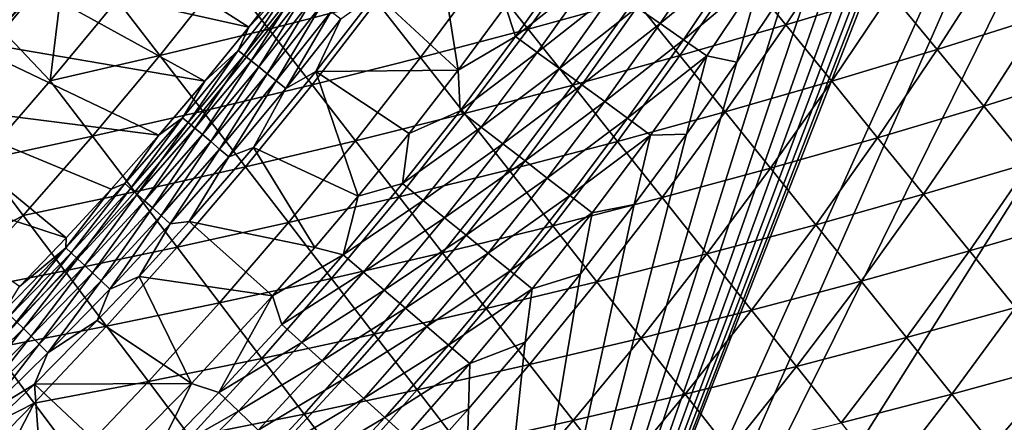
# Model space of a CAD drawing. Extents: x -97 to 72, y -152 to -77.
# Drawn here: x 55 to 64, y -137 to -133 of the extents above; entities that cross this region are included whole.
import ezdxf

# ---------------------------------------------------------------- set-up
doc = ezdxf.new("R2010")
doc.units = 0
doc.layers.add('WANNA', color=7, linetype='CONTINUOUS')

msp = doc.modelspace()

# ---------------------------------------------------------------- linework, layer by layer
at = {"layer": 'WANNA'}
for points in [[(64.1279, -77.6728, -59.5), (-96.1735, -77.6728, -59.5), (24.6729, -146.7616, -59.5)], [(64.1279, -107.3737, -59.5), (64.1279, -77.6728, -59.5), (24.6729, -146.7616, -59.5)], [(24.6729, -146.7616, -59.5), (25.4436, -146.754, -59.5), (64.1279, -107.3737, -59.5)], [(25.4436, -146.754, -59.5), (26.2141, -146.7315, -59.5), (64.1279, -107.3737, -59.5)], [(26.2141, -146.7315, -59.5), (26.984, -146.6941, -59.5), (64.1279, -107.3737, -59.5)], [(26.984, -146.6941, -59.5), (27.7531, -146.6417, -59.5), (64.1279, -107.3737, -59.5)], [(27.7531, -146.6417, -59.5), (28.5209, -146.5744, -59.5), (64.1279, -107.3737, -59.5)], [(28.5209, -146.5744, -59.5), (29.2874, -146.4923, -59.5), (64.1279, -107.3737, -59.5)], [(29.2874, -146.4923, -59.5), (58.066, -128.3407, -59.5), (64.1279, -107.3737, -59.5)], [(59.7643, -141.6993), (59.2804, -142.1327), (71.6555, -114.7314)], [(71.6555, -114.7314), (59.2804, -142.1327), (64.8265, -127.9801)], [(71.6555, -114.7314), (71.523, -117.8683), (59.7643, -141.6993)], [(71.523, -117.8683), (70.0907, -125.3294), (59.7643, -141.6993)], [(70.0907, -125.3294), (65.2766, -135.3638), (59.7643, -141.6993)], [(64.5054, -128.6837), (64.8265, -127.9801), (59.2804, -142.1327)], [(57.6676, -128.9605, -59.5), (58.066, -128.3407, -59.5), (29.2874, -146.4923, -59.5)], [(64.1681, -129.3797), (64.5054, -128.6837), (59.2804, -142.1327)], [(57.2615, -129.5673, -59.5), (57.6676, -128.9605, -59.5), (29.2874, -146.4923, -59.5)], [(63.8148, -130.0677), (64.1681, -129.3797), (59.2804, -142.1327)], [(56.8474, -130.1619, -59.5), (57.2615, -129.5673, -59.5), (29.2874, -146.4923, -59.5)], [(63.4457, -130.7474), (63.8148, -130.0677), (59.2804, -142.1327)], [(56.4253, -130.7449, -59.5), (56.8474, -130.1619, -59.5), (29.2874, -146.4923, -59.5)], [(55.995, -131.3172, -59.5), (56.4253, -130.7449, -59.5), (29.2874, -146.4923, -59.5)], [(63.0609, -131.4184), (63.4457, -130.7474), (59.2804, -142.1327)], [(55.5561, -131.8794, -59.5), (55.995, -131.3172, -59.5), (29.2874, -146.4923, -59.5)], [(62.6608, -132.0803), (63.0609, -131.4184), (59.2804, -142.1327)], [(55.1083, -132.432, -59.5), (55.5561, -131.8794, -59.5), (29.2874, -146.4923, -59.5)], [(55.4057, -132.5954, -5.8539), (55.8608, -132.0107, -5.8567), (57.5095, -133.0664, -1.5858)], [(57.8826, -132.5881, -1.5848), (57.5095, -133.0664, -1.5858), (55.8608, -132.0107, -5.8567)], [(58.6295, -132.7736, -0.8777), (59.1387, -132.0752, -0.8779), (59.3571, -133.4441, -0.4265)], [(59.7736, -132.8806, -0.4265), (59.3571, -133.4441, -0.4265), (59.1387, -132.0752, -0.8779)], [(62.2455, -132.7327), (62.6608, -132.0803), (59.2804, -142.1327)], [(55.3804, -133.0196, -59.0819), (55.9617, -132.3089, -59.082), (55.347, -132.9916, -59.1803)], [(55.9617, -132.3089, -59.082), (55.3804, -133.0196, -59.0819), (55.8949, -132.4322, -58.9825)], [(62.2474, -133.0467, -26.2464), (62.7637, -132.2688, -26.2546), (61.8437, -132.5501, -29.8973)], [(62.7637, -132.2688, -26.2546), (62.2474, -133.0467, -26.2464), (63.1724, -132.7661, -22.6003)], [(57.6859, -133.0836, -48.0787), (58.2498, -132.348, -48.0865), (57.3031, -132.5917, -51.7186)], [(58.2498, -132.348, -48.0865), (57.6859, -133.0836, -48.0787), (58.6377, -132.8411, -44.4466)], [(59.9742, -133.0831, -37.1713), (60.5154, -132.3262, -37.1811), (59.581, -132.5886, -40.8145)], [(60.5154, -132.3262, -37.1811), (59.9742, -133.0831, -37.1713), (60.9137, -132.8216, -33.5359)], [(61.1368, -133.0349, -0.0606), (60.9325, -132.8937, -0.1079), (61.6071, -132.3355, -0.0606)], [(61.6071, -132.3355, -0.0606), (61.8165, -132.4724, -0.0269), (61.1368, -133.0349, -0.0606)], [(55.8949, -132.4322, -58.9825), (55.3437, -133.1021, -58.9823), (55.7591, -133.538, -55.3495)], [(55.3437, -133.1021, -58.9823), (55.8949, -132.4322, -58.9825), (55.3804, -133.0196, -59.0819)], [(56.3485, -132.8253, -55.3533), (55.8949, -132.4322, -58.9825), (55.7591, -133.538, -55.3495)], [(59.8638, -133.1489, -0.3282), (59.7736, -132.8806, -0.4265), (60.3374, -132.4823, -0.3282)], [(60.3374, -132.4823, -0.3282), (60.532, -132.6168, -0.242), (59.8638, -133.1489, -0.3282)], [(61.3426, -133.1772, -0.0269), (61.1368, -133.0349, -0.0606), (61.8165, -132.4724, -0.0269)], [(61.8165, -132.4724, -0.0269), (62.0265, -132.6097, -0.0067), (61.3426, -133.1772, -0.0269)], [(63.5815, -133.2638, -18.9427), (64.0867, -132.4757, -18.949), (63.1724, -132.7661, -22.6003)], [(64.0867, -132.4757, -18.949), (63.5815, -133.2638, -18.9427), (64.5008, -132.9739, -15.2873)], [(61.3123, -133.3174, -29.8879), (61.8437, -132.5501, -29.8973), (60.9137, -132.8216, -33.5359)], [(61.8437, -132.5501, -29.8973), (61.3123, -133.3174, -29.8879), (62.2474, -133.0467, -26.2464)], [(55.4057, -132.5954, -5.8539), (57.1217, -133.5432, -1.5868), (54.9352, -133.1691, -5.8508)], [(57.5095, -133.0664, -1.5858), (57.1217, -133.5432, -1.5868), (55.4057, -132.5954, -5.8539)], [(56.7263, -133.3159, -51.7124), (57.3031, -132.5917, -51.7186), (56.3485, -132.8253, -55.3533)], [(57.3031, -132.5917, -51.7186), (56.7263, -133.3159, -51.7124), (57.6859, -133.0836, -48.0787)], [(57.4176, -133.2719, -1.4739), (57.5095, -133.0664, -1.5858), (57.8942, -132.6674, -1.4728)], [(57.4176, -133.2719, -1.4739), (57.8942, -132.6674, -1.4728), (57.4703, -133.3141, -1.3658)], [(57.9482, -132.7084, -1.365), (57.4703, -133.3141, -1.3658), (57.8942, -132.6674, -1.4728)], [(57.5095, -133.0664, -1.5858), (57.8826, -132.5881, -1.5848), (57.8942, -132.6674, -1.4728)], [(59.0258, -133.3345, -40.8046), (59.581, -132.5886, -40.8145), (58.6377, -132.8411, -44.4466)], [(59.581, -132.5886, -40.8145), (59.0258, -133.3345, -40.8046), (59.9742, -133.0831, -37.1713)], [(60.0548, -133.2884, -0.242), (59.8638, -133.1489, -0.3282), (60.532, -132.6168, -0.242)], [(60.532, -132.6168, -0.242), (60.7306, -132.7541, -0.1684), (60.0548, -133.2884, -0.242)], [(61.549, -133.3198, -0.0067), (61.3426, -133.1772, -0.0269), (62.0265, -132.6097, -0.0067)], [(61.549, -133.3198, -0.0067), (62.0265, -132.6097, -0.0067), (61.8151, -133.3753)], [(62.2455, -132.7327), (61.8151, -133.3753), (62.0265, -132.6097, -0.0067)], [(57.4703, -133.3141, -1.3658), (57.9482, -132.7084, -1.365), (57.5308, -133.3626, -1.2633)], [(58.0101, -132.7556, -1.2628), (57.5308, -133.3626, -1.2633), (57.9482, -132.7084, -1.365)], [(57.5308, -133.3626, -1.2633), (58.0101, -132.7556, -1.2628), (57.5985, -133.4169, -1.1679)], [(58.0793, -132.8083, -1.1676), (57.5985, -133.4169, -1.1679), (58.0101, -132.7556, -1.2628)], [(61.8151, -133.3753), (62.2455, -132.7327), (59.2804, -142.1327)], [(60.2498, -133.4307, -0.1684), (60.0548, -133.2884, -0.242), (60.7306, -132.7541, -0.1684)], [(60.7306, -132.7541, -0.1684), (60.9325, -132.8937, -0.1079), (60.2498, -133.4307, -0.1684)], [(56.3485, -132.8253, -55.3533), (55.7591, -133.538, -55.3495), (56.7263, -133.3159, -51.7124)], [(57.5985, -133.4169, -1.1679), (58.0793, -132.8083, -1.1676), (57.6726, -133.4764, -1.0807)], [(58.155, -132.866, -1.0806), (57.6726, -133.4764, -1.0807), (58.0793, -132.8083, -1.1676)], [(58.0689, -133.5757, -44.4371), (58.6377, -132.8411, -44.4466), (57.6859, -133.0836, -48.0787)], [(58.6377, -132.8411, -44.4466), (58.0689, -133.5757, -44.4371), (59.0258, -133.3345, -40.8046)], [(58.6295, -132.7736, -0.8777), (58.1007, -133.4574, -0.8776), (58.322, -132.9933, -0.935)], [(58.1007, -133.4574, -0.8776), (58.6295, -132.7736, -0.8777), (59.3571, -133.4441, -0.4265)], [(60.3676, -133.5779, -33.5256), (60.9137, -132.8216, -33.5359), (59.9742, -133.0831, -37.1713)], [(60.9137, -132.8216, -33.5359), (60.3676, -133.5779, -33.5256), (61.3123, -133.3174, -29.8879)], [(62.6514, -133.5437, -22.5925), (63.1724, -132.7661, -22.6003), (62.2474, -133.0467, -26.2464)], [(63.1724, -132.7661, -22.6003), (62.6514, -133.5437, -22.5925), (63.5815, -133.2638, -18.9427)], [(57.6726, -133.4764, -1.0807), (58.155, -132.866, -1.0806), (57.7522, -133.5404, -1.0028)], [(58.2363, -132.9279, -1.0028), (57.7522, -133.5404, -1.0028), (58.155, -132.866, -1.0806)], [(57.7522, -133.5404, -1.0028), (58.2363, -132.9279, -1.0028), (57.8362, -133.608, -0.9348)], [(58.322, -132.9933, -0.935), (57.8362, -133.608, -0.9348), (58.2363, -132.9279, -1.0028)], [(59.3571, -133.4441, -0.4265), (59.7736, -132.8806, -0.4265), (59.8638, -133.1489, -0.3282)], [(60.4481, -133.5755, -0.1079), (60.2498, -133.4307, -0.1684), (60.9325, -132.8937, -0.1079)], [(60.9325, -132.8937, -0.1079), (61.1368, -133.0349, -0.0606), (60.4481, -133.5755, -0.1079)], [(57.8362, -133.608, -0.9348), (58.322, -132.9933, -0.935), (58.1007, -133.4574, -0.8776)], [(63.991, -133.7619, -15.2818), (64.5008, -132.9739, -15.2873), (63.5815, -133.2638, -18.9427)], [(64.5008, -132.9739, -15.2873), (63.991, -133.7619, -15.2818), (64.9153, -133.4726, -11.6221)], [(55.7591, -133.538, -55.3495), (55.3437, -133.1021, -58.9823), (55.1527, -134.2375, -55.3454)], [(57.1042, -133.8067, -48.0703), (57.6859, -133.0836, -48.0787), (56.7263, -133.3159, -51.7124)], [(57.6859, -133.0836, -48.0787), (57.1042, -133.8067, -48.0703), (58.0689, -133.5757, -44.4371)], [(57.1217, -133.5432, -1.5868), (57.5095, -133.0664, -1.5858), (57.4176, -133.2719, -1.4739)], [(59.4141, -133.8282, -37.1605), (59.9742, -133.0831, -37.1713), (59.0258, -133.3345, -40.8046)], [(59.9742, -133.0831, -37.1713), (59.4141, -133.8282, -37.1605), (60.3676, -133.5779, -33.5256)], [(60.6487, -133.7219, -0.0606), (60.4481, -133.5755, -0.1079), (61.1368, -133.0349, -0.0606)], [(61.1368, -133.0349, -0.0606), (61.3426, -133.1772, -0.0269), (60.6487, -133.7219, -0.0606)], [(61.7112, -133.8135, -26.2372), (62.2474, -133.0467, -26.2464), (61.3123, -133.3174, -29.8879)], [(62.2474, -133.0467, -26.2464), (61.7112, -133.8135, -26.2372), (62.6514, -133.5437, -22.5925)], [(54.9352, -133.1691, -5.8508), (56.718, -134.019, -1.5879), (54.4498, -133.7311, -5.8475)], [(57.1217, -133.5432, -1.5868), (56.718, -134.019, -1.5879), (54.9352, -133.1691, -5.8508)], [(59.3731, -133.803, -0.3282), (59.3571, -133.4441, -0.4265), (59.8638, -133.1489, -0.3282)], [(59.8638, -133.1489, -0.3282), (60.0548, -133.2884, -0.242), (59.3731, -133.803, -0.3282)], [(60.8507, -133.8694, -0.0269), (60.6487, -133.7219, -0.0606), (61.3426, -133.1772, -0.0269)], [(61.3426, -133.1772, -0.0269), (61.549, -133.3198, -0.0067), (60.8507, -133.8694, -0.0269)], [(56.9256, -133.864, -1.4749), (57.1217, -133.5432, -1.5868), (57.4176, -133.2719, -1.4739)], [(56.9256, -133.864, -1.4749), (57.4176, -133.2719, -1.4739), (56.9769, -133.9073, -1.3666)], [(57.4703, -133.3141, -1.3658), (56.9769, -133.9073, -1.3666), (57.4176, -133.2719, -1.4739)], [(63.0558, -134.0412, -18.9355), (63.5815, -133.2638, -18.9427), (62.6514, -133.5437, -22.5925)], [(63.5815, -133.2638, -18.9427), (63.0558, -134.0412, -18.9355), (63.991, -133.7619, -15.2818)], [(56.132, -134.0273, -51.7057), (56.7263, -133.3159, -51.7124), (55.7591, -133.538, -55.3495)], [(56.7263, -133.3159, -51.7124), (56.132, -134.0273, -51.7057), (57.1042, -133.8067, -48.0703)], [(56.9769, -133.9073, -1.3666), (57.4703, -133.3141, -1.3658), (57.0359, -133.9571, -1.2639)], [(57.5308, -133.3626, -1.2633), (57.0359, -133.9571, -1.2639), (57.4703, -133.3141, -1.3658)], [(57.0359, -133.9571, -1.2639), (57.5308, -133.3626, -1.2633), (57.1021, -134.0131, -1.1682)], [(57.5985, -133.4169, -1.1679), (57.1021, -134.0131, -1.1682), (57.5308, -133.3626, -1.2633)], [(58.4521, -134.0681, -40.7938), (59.0258, -133.3345, -40.8046), (58.0689, -133.5757, -44.4371)], [(59.0258, -133.3345, -40.8046), (58.4521, -134.0681, -40.7938), (59.4141, -133.8282, -37.1605)], [(59.5604, -133.9474, -0.242), (59.3731, -133.803, -0.3282), (60.0548, -133.2884, -0.242)], [(60.0548, -133.2884, -0.242), (60.2498, -133.4307, -0.1684), (59.5604, -133.9474, -0.242)], [(60.7614, -134.073, -29.8775), (61.3123, -133.3174, -29.8879), (60.3676, -133.5779, -33.5256)], [(61.3123, -133.3174, -29.8879), (60.7614, -134.073, -29.8775), (61.7112, -133.8135, -26.2372)], [(61.0534, -134.0174, -0.0067), (60.8507, -133.8694, -0.0269), (61.549, -133.3198, -0.0067)], [(61.0534, -134.0174, -0.0067), (61.549, -133.3198, -0.0067), (61.3699, -134.0078)], [(61.8151, -133.3753), (61.3699, -134.0078), (61.549, -133.3198, -0.0067)], [(57.1021, -134.0131, -1.1682), (57.5985, -133.4169, -1.1679), (57.1745, -134.0744, -1.0808)], [(57.6726, -133.4764, -1.0807), (57.1745, -134.0744, -1.0808), (57.5985, -133.4169, -1.1679)], [(59.3571, -133.4441, -0.4265), (58.9245, -134.0027, -0.4265), (58.1007, -133.4574, -0.8776)], [(58.9245, -134.0027, -0.4265), (59.3571, -133.4441, -0.4265), (59.3731, -133.803, -0.3282)], [(61.3699, -134.0078), (61.8151, -133.3753), (59.2804, -142.1327)], [(59.7517, -134.0948, -0.1684), (59.5604, -133.9474, -0.242), (60.2498, -133.4307, -0.1684)], [(60.2498, -133.4307, -0.1684), (60.4481, -133.5755, -0.1079), (59.7517, -134.0948, -0.1684)], [(55.7591, -133.538, -55.3495), (55.1527, -134.2375, -55.3454), (56.132, -134.0273, -51.7057)], [(57.1745, -134.0744, -1.0808), (57.6726, -133.4764, -1.0807), (57.2524, -134.1403, -1.0027)], [(57.7522, -133.5404, -1.0028), (57.2524, -134.1403, -1.0027), (57.6726, -133.4764, -1.0807)], [(57.2524, -134.1403, -1.0027), (57.7522, -133.5404, -1.0028), (57.3346, -134.21, -0.9347)], [(57.8362, -133.608, -0.9348), (57.3346, -134.21, -0.9347), (57.7522, -133.5404, -1.0028)], [(58.1007, -133.4574, -0.8776), (57.5527, -134.126, -0.8774), (57.8362, -133.608, -0.9348)], [(57.5527, -134.126, -0.8774), (58.1007, -133.4574, -0.8776), (58.4755, -134.5563, -0.4265)], [(58.9245, -134.0027, -0.4265), (58.4755, -134.5563, -0.4265), (58.1007, -133.4574, -0.8776)], [(64.4008, -134.2605, -11.6176), (64.9153, -133.4726, -11.6221), (63.991, -133.7619, -15.2818)], [(56.718, -134.019, -1.5879), (57.1217, -133.5432, -1.5868), (56.9256, -133.864, -1.4749)], [(57.4823, -134.2976, -44.4268), (58.0689, -133.5757, -44.4371), (57.1042, -133.8067, -48.0703)], [(57.3346, -134.21, -0.9347), (57.8362, -133.608, -0.9348), (57.5527, -134.126, -0.8774)], [(58.0689, -133.5757, -44.4371), (57.4823, -134.2976, -44.4268), (58.4521, -134.0681, -40.7938)], [(59.8026, -134.3222, -33.5143), (60.3676, -133.5779, -33.5256), (59.4141, -133.8282, -37.1605)], [(59.9462, -134.2446, -0.1079), (59.7517, -134.0948, -0.1684), (60.4481, -133.5755, -0.1079)], [(60.3676, -133.5779, -33.5256), (59.8026, -134.3222, -33.5143), (60.7614, -134.073, -29.8775)], [(60.4481, -133.5755, -0.1079), (60.6487, -133.7219, -0.0606), (59.9462, -134.2446, -0.1079)], [(62.1104, -134.3101, -22.5837), (62.6514, -133.5437, -22.5925), (61.7112, -133.8135, -26.2372)], [(62.6514, -133.5437, -22.5925), (62.1104, -134.3101, -22.5837), (63.0558, -134.0412, -18.9355)], [(53.9498, -134.281, -5.8439), (54.4498, -133.7311, -5.8475), (55.9009, -134.9238, -1.59)], [(56.718, -134.019, -1.5879), (56.297, -134.4944, -1.589), (54.4498, -133.7311, -5.8475)], [(56.297, -134.4944, -1.589), (55.9009, -134.9238, -1.59), (54.4498, -133.7311, -5.8475)], [(60.1429, -134.3961, -0.0606), (59.9462, -134.2446, -0.1079), (60.6487, -133.7219, -0.0606)], [(60.6487, -133.7219, -0.0606), (60.8507, -133.8694, -0.0269), (60.1429, -134.3961, -0.0606)], [(63.4605, -134.539, -15.2755), (63.991, -133.7619, -15.2818), (63.0558, -134.0412, -18.9355)], [(63.991, -133.7619, -15.2818), (63.4605, -134.539, -15.2755), (64.4008, -134.2605, -11.6176)], [(56.505, -134.5167, -48.0612), (57.1042, -133.8067, -48.0703), (56.132, -134.0273, -51.7057)], [(56.9256, -133.864, -1.4749), (56.4185, -134.4433, -1.476), (56.718, -134.019, -1.5879)], [(56.4185, -134.4433, -1.476), (56.9256, -133.864, -1.4749), (56.4684, -134.4877, -1.3674)], [(56.9769, -133.9073, -1.3666), (56.4684, -134.4877, -1.3674), (56.9256, -133.864, -1.4749)], [(57.1042, -133.8067, -48.0703), (56.505, -134.5167, -48.0612), (57.4823, -134.2976, -44.4268)], [(58.8355, -134.5608, -37.1487), (59.4141, -133.8282, -37.1605), (58.4521, -134.0681, -40.7938)], [(59.4141, -133.8282, -37.1605), (58.8355, -134.5608, -37.1487), (59.8026, -134.3222, -33.5143)], [(58.8657, -134.4443, -0.3282), (58.9245, -134.0027, -0.4265), (59.3731, -133.803, -0.3282)], [(59.3731, -133.803, -0.3282), (59.5604, -133.9474, -0.242), (58.8657, -134.4443, -0.3282)], [(60.3411, -134.5488, -0.0269), (60.1429, -134.3961, -0.0606), (60.8507, -133.8694, -0.0269)], [(60.8507, -133.8694, -0.0269), (61.0534, -134.0174, -0.0067), (60.3411, -134.5488, -0.0269)], [(61.1553, -134.5685, -26.2269), (61.7112, -133.8135, -26.2372), (60.7614, -134.073, -29.8775)], [(61.7112, -133.8135, -26.2372), (61.1553, -134.5685, -26.2269), (62.1104, -134.3101, -22.5837)], [(56.4684, -134.4877, -1.3674), (56.9769, -133.9073, -1.3666), (56.5259, -134.5388, -1.2645)], [(57.0359, -133.9571, -1.2639), (56.5259, -134.5388, -1.2645), (56.9769, -133.9073, -1.3666)], [(56.5259, -134.5388, -1.2645), (57.0359, -133.9571, -1.2639), (56.5905, -134.5963, -1.1686)], [(57.1021, -134.0131, -1.1682), (56.5905, -134.5963, -1.1686), (57.0359, -133.9571, -1.2639)], [(59.0493, -134.5935, -0.242), (58.8657, -134.4443, -0.3282), (59.5604, -133.9474, -0.242)], [(59.5604, -133.9474, -0.242), (59.7517, -134.0948, -0.1684), (59.0493, -134.5935, -0.242)], [(55.5207, -134.7252, -51.6986), (56.132, -134.0273, -51.7057), (55.1527, -134.2375, -55.3454)], [(56.132, -134.0273, -51.7057), (55.5207, -134.7252, -51.6986), (56.505, -134.5167, -48.0612)], [(56.297, -134.4944, -1.589), (56.718, -134.019, -1.5879), (56.4185, -134.4433, -1.476)], [(56.5905, -134.5963, -1.1686), (57.1021, -134.0131, -1.1682), (56.6612, -134.6594, -1.0809)], [(57.1745, -134.0744, -1.0808), (56.6612, -134.6594, -1.0809), (57.1021, -134.0131, -1.1682)], [(58.4755, -134.5563, -0.4265), (58.9245, -134.0027, -0.4265), (58.8657, -134.4443, -0.3282)], [(60.9102, -134.6298), (61.3699, -134.0078), (59.2804, -142.1327)], [(60.5399, -134.7019, -0.0067), (60.3411, -134.5488, -0.0269), (61.0534, -134.0174, -0.0067)], [(60.5399, -134.7019, -0.0067), (61.0534, -134.0174, -0.0067), (60.9102, -134.6298)], [(61.3699, -134.0078), (60.9102, -134.6298), (61.0534, -134.0174, -0.0067)], [(62.5099, -134.807, -18.9274), (63.0558, -134.0412, -18.9355), (62.1104, -134.3101, -22.5837)], [(63.0558, -134.0412, -18.9355), (62.5099, -134.807, -18.9274), (63.4605, -134.539, -15.2755)], [(56.6612, -134.6594, -1.0809), (57.1745, -134.0744, -1.0808), (56.7373, -134.7273, -1.0027)], [(57.2524, -134.1403, -1.0027), (56.7373, -134.7273, -1.0027), (57.1745, -134.0744, -1.0808)], [(56.7373, -134.7273, -1.0027), (57.2524, -134.1403, -1.0027), (56.8177, -134.799, -0.9345)], [(57.3346, -134.21, -0.9347), (56.8177, -134.799, -0.9345), (57.2524, -134.1403, -1.0027)], [(57.5527, -134.126, -0.8774), (56.9859, -134.7789, -0.8772), (57.3346, -134.21, -0.9347)], [(56.9859, -134.7789, -0.8772), (57.5527, -134.126, -0.8774), (58.0929, -135.0085, -0.4265)], [(57.8605, -134.7888, -40.782), (58.4521, -134.0681, -40.7938), (57.4823, -134.2976, -44.4268)], [(58.4755, -134.5563, -0.4265), (58.0929, -135.0085, -0.4265), (57.5527, -134.126, -0.8774)], [(58.4521, -134.0681, -40.7938), (57.8605, -134.7888, -40.782), (58.8355, -134.5608, -37.1487)], [(59.2367, -134.7457, -0.1684), (59.0493, -134.5935, -0.242), (59.7517, -134.0948, -0.1684)], [(59.7517, -134.0948, -0.1684), (59.9462, -134.2446, -0.1079), (59.2367, -134.7457, -0.1684)], [(60.1914, -134.8164, -29.8659), (60.7614, -134.073, -29.8775), (59.8026, -134.3222, -33.5143)], [(60.7614, -134.073, -29.8775), (60.1914, -134.8164, -29.8659), (61.1553, -134.5685, -26.2269)], [(56.8177, -134.799, -0.9345), (57.3346, -134.21, -0.9347), (56.9859, -134.7789, -0.8772)], [(55.9009, -134.9238, -1.59), (55.4899, -135.3522, -1.5911), (53.9498, -134.281, -5.8439)], [(55.5207, -134.7252, -51.6986), (55.1527, -134.2375, -55.3454), (54.7114, -135.1661, -53.516)], [(56.8781, -135.0062, -44.4157), (57.4823, -134.2976, -44.4268), (56.505, -134.5167, -48.0612)], [(57.4823, -134.2976, -44.4268), (56.8781, -135.0062, -44.4157), (57.8605, -134.7888, -40.782)], [(59.4272, -134.9005, -0.1079), (59.2367, -134.7457, -0.1684), (59.9462, -134.2446, -0.1079)], [(59.9462, -134.2446, -0.1079), (60.1429, -134.3961, -0.0606), (59.4272, -134.9005, -0.1079)], [(61.5496, -135.0643, -22.5738), (62.1104, -134.3101, -22.5837), (61.1553, -134.5685, -26.2269)], [(62.1104, -134.3101, -22.5837), (61.5496, -135.0643, -22.5738), (62.5099, -134.807, -18.9274)], [(63.8655, -135.0373, -11.6123), (64.4008, -134.2605, -11.6176), (63.4605, -134.539, -15.2755)], [(64.4008, -134.2605, -11.6176), (63.8655, -135.0373, -11.6123), (64.8111, -134.7596, -7.95)], [(59.219, -135.0536, -33.5019), (59.8026, -134.3222, -33.5143), (58.8355, -134.5608, -37.1487)], [(59.8026, -134.3222, -33.5143), (59.219, -135.0536, -33.5019), (60.1914, -134.8164, -29.8659)], [(59.62, -135.0571, -0.0606), (59.4272, -134.9005, -0.1079), (60.1429, -134.3961, -0.0606)], [(60.1429, -134.3961, -0.0606), (60.3411, -134.5488, -0.0269), (59.62, -135.0571, -0.0606)], [(56.4185, -134.4433, -1.476), (55.8966, -135.0095, -1.4772), (56.297, -134.4944, -1.589)], [(55.8966, -135.0095, -1.4772), (56.4185, -134.4433, -1.476), (55.9451, -135.0549, -1.3683)], [(55.9009, -134.9238, -1.59), (56.297, -134.4944, -1.589), (55.8966, -135.0095, -1.4772)], [(56.4684, -134.4877, -1.3674), (55.9451, -135.0549, -1.3683), (56.4185, -134.4433, -1.476)], [(55.9451, -135.0549, -1.3683), (56.4684, -134.4877, -1.3674), (56.0011, -135.1073, -1.2651)], [(56.5259, -134.5388, -1.2645), (56.0011, -135.1073, -1.2651), (56.4684, -134.4877, -1.3674)], [(58.8657, -134.4443, -0.3282), (58.342, -135.0724, -0.3282), (58.4755, -134.5563, -0.4265)], [(58.8657, -134.4443, -0.3282), (59.0493, -134.5935, -0.242), (58.342, -135.0724, -0.3282)], [(55.8888, -135.2129, -48.0514), (56.505, -134.5167, -48.0612), (55.5207, -134.7252, -51.6986)], [(56.505, -134.5167, -48.0612), (55.8888, -135.2129, -48.0514), (56.8781, -135.0062, -44.4157)], [(56.0011, -135.1073, -1.2651), (56.5259, -134.5388, -1.2645), (56.0639, -135.1662, -1.1689)], [(56.5905, -134.5963, -1.1686), (56.0639, -135.1662, -1.1689), (56.5259, -134.5388, -1.2645)], [(58.2388, -135.2801, -37.1359), (58.8355, -134.5608, -37.1487), (57.8605, -134.7888, -40.782)], [(58.0929, -135.0085, -0.4265), (58.4755, -134.5563, -0.4265), (58.342, -135.0724, -0.3282)], [(58.8355, -134.5608, -37.1487), (58.2388, -135.2801, -37.1359), (59.219, -135.0536, -33.5019)], [(59.8142, -135.2148, -0.0269), (59.62, -135.0571, -0.0606), (60.3411, -134.5488, -0.0269)], [(60.3411, -134.5488, -0.0269), (60.5399, -134.7019, -0.0067), (59.8142, -135.2148, -0.0269)], [(60.5804, -135.3109, -26.2155), (61.1553, -134.5685, -26.2269), (60.1914, -134.8164, -29.8659)], [(61.1553, -134.5685, -26.2269), (60.5804, -135.3109, -26.2155), (61.5496, -135.0643, -22.5738)], [(62.9097, -135.3043, -15.2683), (63.4605, -134.539, -15.2755), (62.5099, -134.807, -18.9274)], [(63.4605, -134.539, -15.2755), (62.9097, -135.3043, -15.2683), (63.8655, -135.0373, -11.6123)], [(56.0639, -135.1662, -1.1689), (56.5905, -134.5963, -1.1686), (56.133, -135.231, -1.0811)], [(56.6612, -134.6594, -1.0809), (56.133, -135.231, -1.0811), (56.5905, -134.5963, -1.1686)], [(56.133, -135.231, -1.0811), (56.6612, -134.6594, -1.0809), (56.2073, -135.3008, -1.0026)], [(56.7373, -134.7273, -1.0027), (56.2073, -135.3008, -1.0026), (56.6612, -134.6594, -1.0809)], [(58.5216, -135.2262, -0.242), (58.342, -135.0724, -0.3282), (59.0493, -134.5935, -0.242)], [(59.0493, -134.5935, -0.242), (59.2367, -134.7457, -0.1684), (58.5216, -135.2262, -0.242)], [(60.4363, -135.241), (60.9102, -134.6298), (59.2804, -142.1327)], [(60.9102, -134.6298), (60.4363, -135.241), (60.5399, -134.7019, -0.0067)], [(54.7114, -135.1661, -53.516), (54.893, -135.409, -51.691), (55.5207, -134.7252, -51.6986)], [(55.5207, -134.7252, -51.6986), (54.893, -135.409, -51.691), (55.8888, -135.2129, -48.0514)], [(56.2073, -135.3008, -1.0026), (56.7373, -134.7273, -1.0027), (56.2858, -135.3745, -0.9344)], [(56.8177, -134.799, -0.9345), (56.2858, -135.3745, -0.9344), (56.7373, -134.7273, -1.0027)], [(58.7051, -135.3832, -0.1684), (58.5216, -135.2262, -0.242), (59.2367, -134.7457, -0.1684)], [(59.2367, -134.7457, -0.1684), (59.4272, -134.9005, -0.1079), (58.7051, -135.3832, -0.1684)], [(60.0089, -135.373, -0.0067), (59.8142, -135.2148, -0.0269), (60.5399, -134.7019, -0.0067)], [(60.0089, -135.373, -0.0067), (60.5399, -134.7019, -0.0067), (60.4363, -135.241)], [(56.2858, -135.3745, -0.9344), (56.8177, -134.799, -0.9345), (56.5442, -135.2629, -0.877)], [(56.9859, -134.7789, -0.8772), (56.5442, -135.2629, -0.877), (56.8177, -134.799, -0.9345)], [(56.5442, -135.2629, -0.877), (56.9859, -134.7789, -0.8772), (57.72, -135.4331, -0.4265)], [(57.2513, -135.4958, -40.7693), (57.8605, -134.7888, -40.782), (56.8781, -135.0062, -44.4157)], [(58.0929, -135.0085, -0.4265), (57.72, -135.4331, -0.4265), (56.9859, -134.7789, -0.8772)], [(57.8605, -134.7888, -40.782), (57.2513, -135.4958, -40.7693), (58.2388, -135.2801, -37.1359)], [(59.6027, -135.5467, -29.8533), (60.1914, -134.8164, -29.8659), (59.219, -135.0536, -33.5019)], [(60.1914, -134.8164, -29.8659), (59.6027, -135.5467, -29.8533), (60.5804, -135.3109, -26.2155)], [(61.9441, -135.5605, -18.9183), (62.5099, -134.807, -18.9274), (61.5496, -135.0643, -22.5738)], [(62.5099, -134.807, -18.9274), (61.9441, -135.5605, -18.9183), (62.9097, -135.3043, -15.2683)], [(64.2709, -135.5359, -7.9461), (64.8111, -134.7596, -7.95), (63.8655, -135.0373, -11.6123)], [(55.4899, -135.3522, -1.5911), (55.9009, -134.9238, -1.59), (55.8966, -135.0095, -1.4772)], [(58.8916, -135.5428, -0.1079), (58.7051, -135.3832, -0.1684), (59.4272, -134.9005, -0.1079)], [(59.4272, -134.9005, -0.1079), (59.62, -135.0571, -0.0606), (58.8916, -135.5428, -0.1079)], [(55.3602, -135.5621, -1.4783), (55.4899, -135.3522, -1.5911), (55.8966, -135.0095, -1.4772)], [(55.3602, -135.5621, -1.4783), (55.8966, -135.0095, -1.4772), (55.4073, -135.6084, -1.3692)], [(55.9451, -135.0549, -1.3683), (55.4073, -135.6084, -1.3692), (55.8966, -135.0095, -1.4772)], [(56.2569, -135.7007, -44.4038), (56.8781, -135.0062, -44.4157), (55.8888, -135.2129, -48.0514)], [(56.8781, -135.0062, -44.4157), (56.2569, -135.7007, -44.4038), (57.2513, -135.4958, -40.7693)], [(57.72, -135.4331, -0.4265), (58.0929, -135.0085, -0.4265), (58.342, -135.0724, -0.3282)], [(55.4073, -135.6084, -1.3692), (55.9451, -135.0549, -1.3683), (55.4616, -135.6621, -1.2657)], [(56.0011, -135.1073, -1.2651), (55.4616, -135.6621, -1.2657), (55.9451, -135.0549, -1.3683)], [(57.8023, -135.6867, -0.3282), (57.72, -135.4331, -0.4265), (58.342, -135.0724, -0.3282)], [(58.342, -135.0724, -0.3282), (58.5216, -135.2262, -0.242), (57.8023, -135.6867, -0.3282)], [(58.6173, -135.7716, -33.4885), (59.219, -135.0536, -33.5019), (58.2388, -135.2801, -37.1359)], [(59.219, -135.0536, -33.5019), (58.6173, -135.7716, -33.4885), (59.6027, -135.5467, -29.8533)], [(59.0802, -135.7043, -0.0606), (58.8916, -135.5428, -0.1079), (59.62, -135.0571, -0.0606)], [(59.62, -135.0571, -0.0606), (59.8142, -135.2148, -0.0269), (59.0802, -135.7043, -0.0606)], [(60.9696, -135.8057, -22.5629), (61.5496, -135.0643, -22.5738), (60.5804, -135.3109, -26.2155)], [(61.5496, -135.0643, -22.5738), (60.9696, -135.8057, -22.5629), (61.9441, -135.5605, -18.9183)], [(63.3098, -135.8019, -11.6064), (63.8655, -135.0373, -11.6123), (62.9097, -135.3043, -15.2683)], [(63.8655, -135.0373, -11.6123), (63.3098, -135.8019, -11.6064), (64.2709, -135.5359, -7.9461)], [(55.4616, -135.6621, -1.2657), (56.0011, -135.1073, -1.2651), (55.5228, -135.7225, -1.1692)], [(56.0639, -135.1662, -1.1689), (55.5228, -135.7225, -1.1692), (56.0011, -135.1073, -1.2651)], [(55.5228, -135.7225, -1.1692), (56.0639, -135.1662, -1.1689), (55.5901, -135.7889, -1.0812)], [(56.133, -135.231, -1.0811), (55.5901, -135.7889, -1.0812), (56.0639, -135.1662, -1.1689)], [(55.256, -135.8948, -48.041), (55.8888, -135.2129, -48.0514), (54.893, -135.409, -51.691)], [(55.8888, -135.2129, -48.0514), (55.256, -135.8948, -48.041), (56.2569, -135.7007, -44.4038)], [(55.5901, -135.7889, -1.0812), (56.133, -135.231, -1.0811), (55.6625, -135.8605, -1.0026)], [(56.2073, -135.3008, -1.0026), (55.6625, -135.8605, -1.0026), (56.133, -135.231, -1.0811)], [(56.5442, -135.2629, -0.877), (56.1743, -135.6525, -0.8769), (56.2858, -135.3745, -0.9344)], [(56.1743, -135.6525, -0.8769), (56.5442, -135.2629, -0.877), (57.0059, -136.2054, -0.4265)], [(57.72, -135.4331, -0.4265), (57.0059, -136.2054, -0.4265), (56.5442, -135.2629, -0.877)], [(57.9779, -135.8451, -0.242), (57.8023, -135.6867, -0.3282), (58.5216, -135.2262, -0.242)], [(58.5216, -135.2262, -0.242), (58.7051, -135.3832, -0.1684), (57.9779, -135.8451, -0.242)], [(59.2703, -135.8671, -0.0269), (59.0802, -135.7043, -0.0606), (59.8142, -135.2148, -0.0269)], [(59.8142, -135.2148, -0.0269), (60.0089, -135.373, -0.0067), (59.2703, -135.8671, -0.0269)], [(59.9484, -135.8411), (60.4363, -135.241), (59.2804, -142.1327)], [(60.4363, -135.241), (59.9484, -135.8411), (60.0089, -135.373, -0.0067)], [(55.6625, -135.8605, -1.0026), (56.2073, -135.3008, -1.0026), (55.7391, -135.9362, -0.9342)], [(56.2858, -135.3745, -0.9344), (55.7391, -135.9362, -0.9342), (56.2073, -135.3008, -1.0026)], [(57.6245, -135.9855, -37.1221), (58.2388, -135.2801, -37.1359), (57.2513, -135.4958, -40.7693)], [(58.2388, -135.2801, -37.1359), (57.6245, -135.9855, -37.1221), (58.6173, -135.7716, -33.4885)], [(59.9866, -136.04, -26.2031), (60.5804, -135.3109, -26.2155), (59.6027, -135.5467, -29.8533)], [(65.2766, -135.3638), (64.8908, -135.916), (59.7643, -141.6993)], [(60.5804, -135.3109, -26.2155), (59.9866, -136.04, -26.2031), (60.9696, -135.8057, -22.5629)], [(62.3389, -136.0569, -15.2603), (62.9097, -135.3043, -15.2683), (61.9441, -135.5605, -18.9183)], [(62.9097, -135.3043, -15.2683), (62.3389, -136.0569, -15.2603), (63.3098, -135.8019, -11.6064)], [(56.2858, -135.3745, -0.9344), (56.1743, -135.6525, -0.8769), (55.7391, -135.9362, -0.9342)], [(57.0059, -136.2054, -0.4265), (57.72, -135.4331, -0.4265), (57.2469, -136.2869, -0.3282)], [(57.8023, -135.6867, -0.3282), (57.2469, -136.2869, -0.3282), (57.72, -135.4331, -0.4265)], [(58.1572, -136.0068, -0.1684), (57.9779, -135.8451, -0.242), (58.7051, -135.3832, -0.1684)], [(58.7051, -135.3832, -0.1684), (58.8916, -135.5428, -0.1079), (58.1572, -136.0068, -0.1684)], [(59.4609, -136.0302, -0.0067), (59.2703, -135.8671, -0.0269), (60.0089, -135.373, -0.0067)], [(60.0089, -135.373, -0.0067), (59.9484, -135.8411), (59.4609, -136.0302, -0.0067)], [(56.625, -136.1885, -40.7558), (57.2513, -135.4958, -40.7693), (56.2569, -135.7007, -44.4038)], [(57.2513, -135.4958, -40.7693), (56.625, -136.1885, -40.7558), (57.6245, -135.9855, -37.1221)], [(63.7102, -136.3, -7.9418), (64.2709, -135.5359, -7.9461), (63.3098, -135.8019, -11.6064)], [(64.2709, -135.5359, -7.9461), (63.7102, -136.3, -7.9418), (64.6766, -136.035, -4.2769)], [(58.3395, -136.1712, -0.1079), (58.1572, -136.0068, -0.1684), (58.8916, -135.5428, -0.1079)], [(58.8916, -135.5428, -0.1079), (59.0802, -135.7043, -0.0606), (58.3395, -136.1712, -0.1079)], [(58.9959, -136.2632, -29.8397), (59.6027, -135.5467, -29.8533), (58.6173, -135.7716, -33.4885)], [(59.6027, -135.5467, -29.8533), (58.9959, -136.2632, -29.8397), (59.9866, -136.04, -26.2031)], [(61.359, -136.3008, -18.9083), (61.9441, -135.5605, -18.9183), (60.9696, -135.8057, -22.5629)], [(61.9441, -135.5605, -18.9183), (61.359, -136.3008, -18.9083), (62.3389, -136.0569, -15.2603)], [(55.5228, -135.7225, -1.1692), (54.9679, -136.2642, -1.1696), (55.4616, -135.6621, -1.2657)], [(55.6191, -136.3806, -44.3911), (56.2569, -135.7007, -44.4038), (55.256, -135.8948, -48.041)], [(56.2569, -135.7007, -44.4038), (55.6191, -136.3806, -44.3911), (56.625, -136.1885, -40.7558)], [(56.1743, -135.6525, -0.8769), (55.6198, -136.2118, -0.8767), (55.7391, -135.9362, -0.9342)], [(55.6198, -136.2118, -0.8767), (56.1743, -135.6525, -0.8769), (57.0059, -136.2054, -0.4265)], [(57.8023, -135.6867, -0.3282), (57.9779, -135.8451, -0.242), (57.2469, -136.2869, -0.3282)], [(58.524, -136.3375, -0.0606), (58.3395, -136.1712, -0.1079), (59.0802, -135.7043, -0.0606)], [(59.0802, -135.7043, -0.0606), (59.2703, -135.8671, -0.0269), (58.524, -136.3375, -0.0606)], [(54.9679, -136.2642, -1.1696), (55.5228, -135.7225, -1.1692), (55.0333, -136.3322, -1.0813)], [(55.5901, -135.7889, -1.0812), (55.0333, -136.3322, -1.0813), (55.5228, -135.7225, -1.1692)], [(55.0333, -136.3322, -1.0813), (55.5901, -135.7889, -1.0812), (55.1038, -136.4055, -1.0025)], [(55.6625, -135.8605, -1.0026), (55.1038, -136.4055, -1.0025), (55.5901, -135.7889, -1.0812)], [(57.9979, -136.4754, -33.474), (58.6173, -135.7716, -33.4885), (57.6245, -135.9855, -37.1221)], [(58.6173, -135.7716, -33.4885), (57.9979, -136.4754, -33.474), (58.9959, -136.2632, -29.8397)], [(55.1038, -136.4055, -1.0025), (55.6625, -135.8605, -1.0026), (55.1784, -136.4832, -0.934)], [(55.7391, -135.9362, -0.9342), (55.1784, -136.4832, -0.934), (55.6625, -135.8605, -1.0026)], [(57.4184, -136.4497, -0.242), (57.2469, -136.2869, -0.3282), (57.9779, -135.8451, -0.242)], [(57.9779, -135.8451, -0.242), (58.1572, -136.0068, -0.1684), (57.4184, -136.4497, -0.242)], [(58.7098, -136.505, -0.0269), (58.524, -136.3375, -0.0606), (59.2703, -135.8671, -0.0269)], [(59.2703, -135.8671, -0.0269), (59.4609, -136.0302, -0.0067), (58.7098, -136.505, -0.0269)], [(59.4467, -136.4298), (59.9484, -135.8411), (59.2804, -142.1327)], [(59.9484, -135.8411), (59.4467, -136.4298), (59.4609, -136.0302, -0.0067)], [(60.3707, -136.5336, -22.5511), (60.9696, -135.8057, -22.5629), (59.9866, -136.04, -26.2031)], [(60.9696, -135.8057, -22.5629), (60.3707, -136.5336, -22.5511), (61.359, -136.3008, -18.9083)], [(62.734, -136.5537, -11.5999), (63.3098, -135.8019, -11.6064), (62.3389, -136.0569, -15.2603)], [(63.3098, -135.8019, -11.6064), (62.734, -136.5537, -11.5999), (63.7102, -136.3, -7.9418)], [(55.6191, -136.3806, -44.3911), (55.256, -135.8948, -48.041), (54.7863, -136.8035, -46.2037)], [(55.7391, -135.9362, -0.9342), (55.6198, -136.2118, -0.8767), (55.1784, -136.4832, -0.934)], [(60.5917, -140.9209), (59.7643, -141.6993), (64.8908, -135.916)], [(64.8908, -135.916), (64.6281, -136.28), (60.5917, -140.9209)], [(56.9932, -136.6764, -37.1074), (57.6245, -135.9855, -37.1221), (56.625, -136.1885, -40.7558)], [(57.6245, -135.9855, -37.1221), (56.9932, -136.6764, -37.1074), (57.9979, -136.4754, -33.474)], [(57.5935, -136.616, -0.1684), (57.4184, -136.4497, -0.242), (58.1572, -136.0068, -0.1684)], [(58.1572, -136.0068, -0.1684), (58.3395, -136.1712, -0.1079), (57.5935, -136.616, -0.1684)], [(58.8961, -136.6731, -0.0067), (58.7098, -136.505, -0.0269), (59.4609, -136.0302, -0.0067)], [(59.4609, -136.0302, -0.0067), (59.4467, -136.4298), (58.8961, -136.6731, -0.0067)], [(59.3746, -136.7551, -26.1896), (59.9866, -136.04, -26.2031), (58.9959, -136.2632, -29.8397)], [(59.9866, -136.04, -26.2031), (59.3746, -136.7551, -26.1896), (60.3707, -136.5336, -22.5511)], [(61.7487, -136.7962, -15.2515), (62.3389, -136.0569, -15.2603), (61.359, -136.3008, -18.9083)], [(62.3389, -136.0569, -15.2603), (61.7487, -136.7962, -15.2515), (62.734, -136.5537, -11.5999)], [(64.1109, -136.7984, -4.2744), (64.6766, -136.035, -4.2769), (63.7102, -136.3, -7.9418)], [(64.1109, -136.7984, -4.2744), (64.6215, -137.1519, -0.6111), (64.6766, -136.035, -4.2769)], [(55.6198, -136.2118, -0.8767), (54.9686, -136.8333, -0.8764), (55.1784, -136.4832, -0.934)], [(54.9686, -136.8333, -0.8764), (55.6198, -136.2118, -0.8767), (55.7162, -137.4788, -0.4265)], [(55.9822, -136.8663, -40.7413), (56.625, -136.1885, -40.7558), (55.6191, -136.3806, -44.3911)], [(57.0059, -136.2054, -0.4265), (56.3372, -136.8839, -0.4265), (55.6198, -136.2118, -0.8767)], [(56.3372, -136.8839, -0.4265), (55.7162, -137.4788, -0.4265), (55.6198, -136.2118, -0.8767)], [(56.625, -136.1885, -40.7558), (55.9822, -136.8663, -40.7413), (56.9932, -136.6764, -37.1074)], [(56.3372, -136.8839, -0.4265), (57.0059, -136.2054, -0.4265), (56.6762, -136.8725, -0.3282)], [(57.2469, -136.2869, -0.3282), (56.6762, -136.8725, -0.3282), (57.0059, -136.2054, -0.4265)], [(57.7715, -136.7851, -0.1079), (57.5935, -136.616, -0.1684), (58.3395, -136.1712, -0.1079)], [(58.3395, -136.1712, -0.1079), (58.524, -136.3375, -0.0606), (57.7715, -136.7851, -0.1079)], [(57.2469, -136.2869, -0.3282), (57.4184, -136.4497, -0.242), (56.6762, -136.8725, -0.3282)], [(58.3714, -136.9653, -29.825), (58.9959, -136.2632, -29.8397), (57.9979, -136.4754, -33.474)], [(58.9959, -136.2632, -29.8397), (58.3714, -136.9653, -29.825), (59.3746, -136.7551, -26.1896)], [(60.755, -137.0274, -18.8974), (61.359, -136.3008, -18.9083), (60.3707, -136.5336, -22.5511)], [(64.6281, -136.28), (64.271, -136.76), (60.5917, -140.9209)], [(61.359, -136.3008, -18.9083), (60.755, -137.0274, -18.8974), (61.7487, -136.7962, -15.2515)], [(63.1293, -137.0509, -7.937), (63.7102, -136.3, -7.9418), (62.734, -136.5537, -11.5999)], [(63.7102, -136.3, -7.9418), (63.1293, -137.0509, -7.937), (64.1109, -136.7984, -4.2744)], [(64.1432, -137.0115, -0.0025), (64.7106, -136.2532, -0.0025), (64.1849, -137.0435, -0.0104)], [(64.1432, -137.0115, -0.0025), (64.271, -136.76), (64.7106, -136.2532, -0.0025)], [(54.7863, -136.8035, -46.2037), (54.9654, -137.0452, -44.3777), (55.6191, -136.3806, -44.3911)], [(55.6191, -136.3806, -44.3911), (54.9654, -137.0452, -44.3777), (55.1444, -137.2869, -42.5518)], [(55.9822, -136.8663, -40.7413), (55.6191, -136.3806, -44.3911), (55.1444, -137.2869, -42.5518)], [(57.9516, -136.9561, -0.0606), (57.7715, -136.7851, -0.1079), (58.524, -136.3375, -0.0606)], [(58.524, -136.3375, -0.0606), (58.7098, -136.505, -0.0269), (57.9516, -136.9561, -0.0606)], [(56.8434, -137.0397, -0.242), (56.6762, -136.8725, -0.3282), (57.4184, -136.4497, -0.242)], [(57.4184, -136.4497, -0.242), (57.5935, -136.616, -0.1684), (56.8434, -137.0397, -0.242)], [(57.3614, -137.1643, -33.4585), (57.9979, -136.4754, -33.474), (56.9932, -136.6764, -37.1074)], [(57.9979, -136.4754, -33.474), (57.3614, -137.1643, -33.4585), (58.3714, -136.9653, -29.825)], [(59.4467, -136.4298), (58.9316, -137.0067), (58.8961, -136.6731, -0.0067)], [(58.9316, -137.0067), (59.4467, -136.4298), (59.2804, -142.1327)], [(58.133, -137.1284, -0.0269), (57.9516, -136.9561, -0.0606), (58.7098, -136.505, -0.0269)], [(58.7098, -136.505, -0.0269), (58.8961, -136.6731, -0.0067), (58.133, -137.1284, -0.0269)], [(59.7535, -137.2471, -22.5383), (60.3707, -136.5336, -22.5511), (59.3746, -136.7551, -26.1896)], [(60.3707, -136.5336, -22.5511), (59.7535, -137.2471, -22.5383), (60.755, -137.0274, -18.8974)]]:
    msp.add_3dface(points, dxfattribs=at)

doc.saveas('drawing.dxf')
